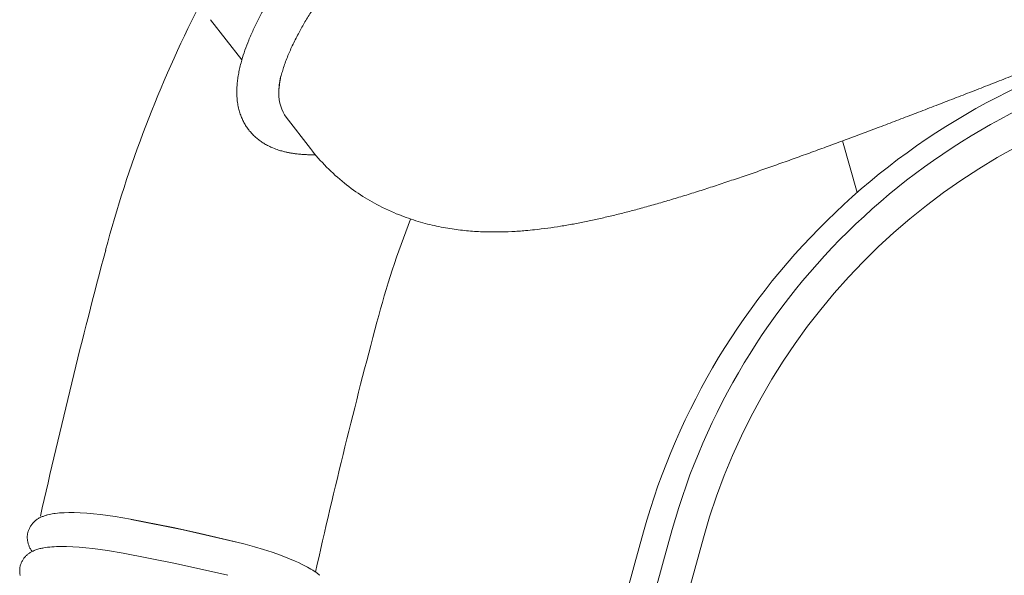
# Model space of a CAD drawing. Extents: x 1366 to 2844, y -147 to 1439.
# Drawn here: x 1395 to 1535, y 1230 to 1309 of the extents above; entities that cross this region are included whole.
import ezdxf

# ---------------------------------------------------------------- set-up
doc = ezdxf.new("R2010")
doc.units = 0
doc.layers.get('0').update_dxf_attribs({"lineweight": 13})

msp = doc.modelspace()

# ---------------------------------------------------------------- linework, layer by layer
for p, q in [((1422.02, 1309.44), (1426.47, 1303.7)), ((1431.75, 1299.06), (1431.76, 1299.28)), ((1436.25, 1291.05), (1432.81, 1295.52)), ((1512.09, 1292.15), (1514.17, 1284.79)), ((1401.15, 1239.11), (1401.83, 1239.12)), ((1401.83, 1239.12), (1402.56, 1239.12)), ((1402.56, 1239.12), (1403.44, 1239.09)), ((1396.71, 1237.65), (1396.79, 1237.73)), ((1396.79, 1237.73), (1396.87, 1237.81)), ((1396.87, 1237.81), (1396.96, 1237.89)), ((1396.96, 1237.89), (1397.04, 1237.97)), ((1397.04, 1237.97), (1397.13, 1238.04)), ((1397.13, 1238.04), (1397.22, 1238.11)), ((1397.22, 1238.11), (1397.32, 1238.18)), ((1397.32, 1238.18), (1397.42, 1238.24)), ((1397.42, 1238.24), (1397.51, 1238.3)), ((1397.51, 1238.3), (1397.61, 1238.36)), ((1397.61, 1238.36), (1397.72, 1238.41)), ((1397.72, 1238.41), (1397.82, 1238.46)), ((1397.82, 1238.46), (1397.93, 1238.51)), ((1397.93, 1238.51), (1398.03, 1238.55)), ((1398.03, 1238.55), (1398.14, 1238.59)), ((1398.14, 1238.59), (1398.25, 1238.63)), ((1398.25, 1238.63), (1398.36, 1238.67)), ((1398.36, 1238.67), (1398.46, 1238.71)), ((1398.46, 1238.71), (1398.57, 1238.74)), ((1398.57, 1238.74), (1398.68, 1238.77)), ((1398.68, 1238.77), (1398.79, 1238.8)), ((1398.79, 1238.8), (1399.01, 1238.86)), ((1399.01, 1238.86), (1399.23, 1238.9)), ((1399.23, 1238.9), (1399.45, 1238.94)), ((1399.45, 1238.94), (1399.67, 1238.98)), ((1399.67, 1238.98), (1399.89, 1239.01)), ((1399.89, 1239.01), (1400.19, 1239.04)), ((1400.19, 1239.04), (1400.5, 1239.07)), ((1400.5, 1239.07), (1400.82, 1239.09)), ((1400.82, 1239.09), (1401.15, 1239.11)), ((1403.44, 1239.09), (1404.36, 1239.03)), ((1404.36, 1239.03), (1405.33, 1238.95)), ((1405.33, 1238.95), (1406.33, 1238.84)), ((1406.33, 1238.84), (1407.36, 1238.71)), ((1407.36, 1238.71), (1408.42, 1238.56)), ((1408.42, 1238.56), (1410.62, 1238.18)), ((1410.62, 1238.18), (1416.68, 1236.98)), ((1410.68, 1238.15), (1418.11, 1236.65)), ((1395.96, 1236.23), (1395.99, 1236.34)), ((1395.99, 1236.34), (1396.03, 1236.45)), ((1396.03, 1236.45), (1396.06, 1236.56)), ((1396.06, 1236.56), (1396.11, 1236.67)), ((1396.11, 1236.67), (1396.15, 1236.78)), ((1396.15, 1236.78), (1396.2, 1236.88)), ((1396.2, 1236.88), (1396.25, 1236.99)), ((1396.25, 1236.99), (1396.31, 1237.09)), ((1396.31, 1237.09), (1396.37, 1237.19)), ((1396.37, 1237.19), (1396.43, 1237.28)), ((1396.43, 1237.28), (1396.5, 1237.38)), ((1396.5, 1237.38), (1396.57, 1237.47)), ((1396.57, 1237.47), (1396.64, 1237.56)), ((1396.64, 1237.56), (1396.71, 1237.65)), ((1416.68, 1236.98), (1420.33, 1236.19)), ((1418.11, 1236.65), (1425.51, 1234.95)), ((1395.9, 1235.79), (1395.91, 1235.9)), ((1395.9, 1235.67), (1395.9, 1235.79)), ((1395.9, 1235.56), (1395.9, 1235.67)), ((1395.9, 1235.45), (1395.9, 1235.56)), ((1395.91, 1235.34), (1395.9, 1235.45)), ((1395.91, 1235.9), (1395.92, 1236.01)), ((1395.92, 1235.22), (1395.91, 1235.34)), ((1395.92, 1236.01), (1395.94, 1236.12)), ((1395.93, 1235.11), (1395.92, 1235.22)), ((1395.95, 1235), (1395.93, 1235.11)), ((1395.94, 1236.12), (1395.96, 1236.23)), ((1395.97, 1234.89), (1395.95, 1235)), ((1420.33, 1236.19), (1425.55, 1234.96)), ((1425.55, 1234.96), (1426.94, 1234.6)), ((1396, 1234.78), (1395.97, 1234.89)), ((1396.03, 1234.67), (1396, 1234.78)), ((1396.06, 1234.56), (1396.03, 1234.67)), ((1396.1, 1234.46), (1396.06, 1234.56)), ((1396.14, 1234.35), (1396.1, 1234.46)), ((1396.18, 1234.25), (1396.14, 1234.35)), ((1396.23, 1234.15), (1396.18, 1234.25)), ((1396.28, 1234.05), (1396.23, 1234.15)), ((1396.34, 1233.95), (1396.28, 1234.05)), ((1396.4, 1233.85), (1396.34, 1233.95)), ((1396.46, 1233.76), (1396.4, 1233.85)), ((1396.4, 1233.48), (1396.5, 1233.53)), ((1396.53, 1233.67), (1396.46, 1233.76)), ((1396.5, 1233.53), (1396.59, 1233.58)), ((1396.59, 1233.58), (1396.53, 1233.67)), ((1396.59, 1233.58), (1396.72, 1233.64)), ((1396.72, 1233.64), (1396.86, 1233.7)), ((1396.86, 1233.7), (1396.99, 1233.76)), ((1396.99, 1233.76), (1397.12, 1233.81)), ((1397.12, 1233.81), (1397.26, 1233.86)), ((1397.26, 1233.86), (1397.4, 1233.9)), ((1397.4, 1233.9), (1397.54, 1233.94)), ((1397.54, 1233.94), (1397.68, 1233.98)), ((1397.68, 1233.98), (1397.81, 1234.01)), ((1397.81, 1234.01), (1397.95, 1234.04)), ((1397.95, 1234.04), (1398.09, 1234.07)), ((1398.09, 1234.07), (1398.23, 1234.1)), ((1398.23, 1234.1), (1398.51, 1234.14)), ((1398.51, 1234.14), (1398.78, 1234.18)), ((1398.78, 1234.18), (1399.09, 1234.21)), ((1399.09, 1234.21), (1399.4, 1234.24)), ((1399.4, 1234.24), (1399.72, 1234.26)), ((1399.72, 1234.26), (1400.05, 1234.27)), ((1400.05, 1234.27), (1400.75, 1234.28)), ((1400.75, 1234.28), (1401.49, 1234.27)), ((1401.49, 1234.27), (1402.37, 1234.24)), ((1402.37, 1234.24), (1403.29, 1234.18)), ((1403.29, 1234.18), (1404.25, 1234.09)), ((1404.25, 1234.09), (1405.25, 1233.99)), ((1405.25, 1233.99), (1407.34, 1233.7)), ((1407.34, 1233.7), (1409.54, 1233.33)), ((1426.94, 1234.6), (1428.29, 1234.23)), ((1426.94, 1234.6), (1428.29, 1234.23)), ((1428.29, 1234.23), (1429.57, 1233.85)), ((1428.29, 1234.23), (1429.57, 1233.85)), ((1429.57, 1233.85), (1430.8, 1233.46)), ((1429.57, 1233.85), (1430.8, 1233.46)), ((1395.09, 1232.05), (1395.14, 1232.15)), ((1395.14, 1232.15), (1395.19, 1232.25)), ((1395.19, 1232.25), (1395.24, 1232.34)), ((1395.24, 1232.34), (1395.3, 1232.44)), ((1395.3, 1232.44), (1395.36, 1232.53)), ((1395.36, 1232.53), (1395.42, 1232.62)), ((1395.42, 1232.62), (1395.49, 1232.7)), ((1395.49, 1232.7), (1395.56, 1232.79)), ((1395.56, 1232.79), (1395.63, 1232.87)), ((1395.63, 1232.87), (1395.71, 1232.95)), ((1395.71, 1232.95), (1395.79, 1233.02)), ((1395.79, 1233.02), (1395.87, 1233.1)), ((1395.87, 1233.1), (1395.95, 1233.17)), ((1395.95, 1233.17), (1396.04, 1233.24)), ((1396.04, 1233.24), (1396.12, 1233.3)), ((1396.12, 1233.3), (1396.21, 1233.36)), ((1396.21, 1233.36), (1396.31, 1233.42)), ((1396.31, 1233.42), (1396.4, 1233.48)), ((1409.54, 1233.33), (1417.03, 1231.86)), ((1430.8, 1233.46), (1431.96, 1233.05)), ((1430.8, 1233.46), (1431.96, 1233.05)), ((1431.96, 1233.05), (1433.05, 1232.64)), ((1431.96, 1233.05), (1433.05, 1232.64)), ((1433.05, 1232.64), (1434.06, 1232.21)), ((1434.06, 1232.21), (1434.54, 1232)), ((1394.81, 1230.89), (1394.82, 1231)), ((1394.81, 1230.78), (1394.81, 1230.89)), ((1394.82, 1230.68), (1394.81, 1230.78)), ((1394.82, 1231), (1394.83, 1231.11)), ((1394.83, 1231.11), (1394.84, 1231.22)), ((1394.84, 1231.22), (1394.85, 1231.33)), ((1394.85, 1231.33), (1394.87, 1231.44)), ((1394.87, 1231.44), (1394.9, 1231.54)), ((1394.9, 1231.54), (1394.93, 1231.65)), ((1394.93, 1231.65), (1394.97, 1231.75)), ((1394.97, 1231.75), (1395, 1231.85)), ((1395, 1231.85), (1395.04, 1231.95)), ((1395.04, 1231.95), (1395.09, 1232.05)), ((1417.03, 1231.86), (1424.48, 1230.18)), ((1434.54, 1232), (1435, 1231.78)), ((1435, 1231.78), (1435.56, 1231.5)), ((1435.56, 1231.5), (1435.83, 1231.35)), ((1435.83, 1231.35), (1436.09, 1231.21)), ((1436.09, 1231.21), (1436.33, 1231.06)), ((1436.33, 1231.06), (1436.57, 1230.91)), ((1436.57, 1230.91), (1436.8, 1230.76)), ((1436.8, 1230.76), (1437.02, 1230.61)), ((1394.82, 1230.57), (1394.82, 1230.68)), ((1394.83, 1230.46), (1394.82, 1230.57)), ((1394.85, 1230.35), (1394.83, 1230.46)), ((1394.86, 1230.24), (1394.85, 1230.35)), ((1394.89, 1230.13), (1394.86, 1230.24)), ((1437.02, 1230.61), (1437.16, 1230.51)), ((1437.16, 1230.51), (1437.3, 1230.4)), ((1437.3, 1230.4), (1437.41, 1230.33)), ((1437.41, 1230.33), (1437.51, 1230.25)), ((1437.51, 1230.25), (1437.61, 1230.18))]:
    msp.add_line(p, q)
for centre, radius, start, end in [((1577.8, 1231.18), 176.67, 153.0273, 165.1096), ((1580.04, 1209.56), 99.99, 102.7974, 164.4304), ((1578.52, 1231), 137.41, 158.6597, 165.1086), ((2368.19, 1021), 994.52, 165.10888, 167.36116), ((2368.64, 1020.89), 954.99, 165.10877, 167.31215), ((2541.32, 941.78), 1097.87, 164.43385, 179.99976), ((2541.17, 943.28), 1093.47, 164.4338, 179.99972)]:
    msp.add_arc(centre, radius, start, end)
for centre, major_axis, ratio, start_param, end_param in [((1580.06, 1211.07), (95.75, 0), 0.998948, 1.794477, 2.870221), ((1493.69, 1344.08), (60.84, 48.6), 0.238596, 2.865451, 2.953259), ((1580.06, 1211.13), (91.14, 0), 0.99892, 1.794452, 2.870198), ((1555.1, 1389.19), (122.3, 93.66), 0.171441, 3.011054, 3.142642), ((1554.8, 1388.98), (122, 93.45), 0.171638, 3.01088, 3.142065), ((2543.45, 943.34), (1091.14, 0), 0.99892, 2.870198, 3.141593)]:
    msp.add_ellipse(centre, major_axis=major_axis, ratio=ratio, start_param=start_param, end_param=end_param)
for points, knots in [([(1425.75, 1299.13), (1425.75, 1299.56), (1425.79, 1300.26), (1425.91, 1301.22), (1426.06, 1302.03), (1426.24, 1302.85), (1426.52, 1303.88), (1426.91, 1305.1), (1427.46, 1306.54), (1428.11, 1308.02), (1428.72, 1309.26), (1429.36, 1310.5), (1430.04, 1311.72), (1430.91, 1313.18), (1431.85, 1314.69), (1432.88, 1316.23), (1433.97, 1317.8), (1435.15, 1319.41), (1436.39, 1321.05), (1437.65, 1322.63), (1439.02, 1324.31), (1440.52, 1326.07), (1442.23, 1328.01), (1444.03, 1329.98), (1445.92, 1331.97), (1447.89, 1333.99), (1449.95, 1336.02), (1452.1, 1338.07), (1454.32, 1340.13), (1456.62, 1342.19), (1459, 1344.26), (1461.46, 1346.33), (1463.99, 1348.39), (1466.59, 1350.46), (1469.26, 1352.51), (1472.01, 1354.55), (1473.87, 1355.89), (1474.81, 1356.56)], [0, 0, 0, 0, 1.290453, 2.095332, 2.917739, 3.760392, 4.625483, 6.087802, 7.622555, 9.235527, 10.930806, 11.782705, 13.41509, 15.11837, 16.893249, 18.740071, 20.65884, 22.649333, 24.711069, 26.843386, 28.706914, 31.210783, 33.79724, 36.464117, 39.209186, 42.030005, 44.924135, 47.888954, 50.921626, 54.012333, 57.165027, 60.377016, 63.645432, 66.96731, 70.339749, 73.759767, 77.224365, 77.224365, 77.224365, 77.224365]), ([(1431.76, 1299.28), (1431.76, 1299.41), (1431.77, 1299.67), (1431.82, 1300.07), (1431.88, 1300.51), (1431.98, 1301.05), (1432.14, 1301.69), (1432.36, 1302.45), (1432.64, 1303.27), (1432.95, 1304.09), (1433.3, 1304.91), (1433.67, 1305.73), (1434.09, 1306.58), (1434.64, 1307.65), (1435.37, 1308.96), (1436.21, 1310.34), (1437.02, 1311.62), (1437.79, 1312.78), (1438.61, 1313.97), (1439.49, 1315.19), (1440.42, 1316.43), (1441.4, 1317.7), (1442.43, 1319), (1443.65, 1320.48), (1445.07, 1322.16), (1446.57, 1323.86), (1447.99, 1325.42), (1449.33, 1326.85), (1450.71, 1328.29), (1452.15, 1329.75), (1453.63, 1331.22), (1455.16, 1332.7), (1456.74, 1334.19), (1458.54, 1335.85), (1460.59, 1337.69), (1462.9, 1339.7), (1465.29, 1341.71), (1467.74, 1343.72), (1470.28, 1345.72), (1472.88, 1347.72), (1475.55, 1349.71), (1477.36, 1351.01), (1478.27, 1351.66)], [0, 0, 0, 0, 0.372557, 0.77973, 1.22154, 1.697899, 2.423256, 3.215427, 4.073702, 4.99699, 5.848749, 6.748029, 7.694235, 8.686596, 10.379851, 12.188836, 13.527204, 14.920543, 16.368063, 17.868669, 19.421962, 21.026581, 22.681823, 24.386706, 26.785234, 29.271408, 31.181883, 33.138401, 35.139778, 37.184718, 39.272408, 41.400683, 43.569103, 45.776106, 48.77187, 51.830733, 54.9497, 58.125589, 61.355589, 64.636356, 67.964922, 71.338191, 71.338191, 71.338191, 71.338191]), ([(1436.25, 1291.05), (1436.97, 1290.13), (1438.48, 1288.39), (1441.01, 1286.11), (1443.65, 1284.21), (1446.05, 1282.86), (1448.46, 1281.74), (1450.86, 1280.85), (1453.54, 1280.11), (1456.07, 1279.62), (1458.46, 1279.32), (1460.71, 1279.17), (1462.86, 1279.14), (1464.92, 1279.2), (1466.69, 1279.32), (1468.4, 1279.49), (1470.06, 1279.69), (1471.9, 1279.97), (1473.72, 1280.28), (1475.54, 1280.64), (1477.36, 1281.03), (1479.19, 1281.46), (1481.03, 1281.91), (1482.93, 1282.41), (1484.91, 1282.96), (1486.96, 1283.56), (1489.05, 1284.18), (1491.16, 1284.84), (1493.3, 1285.53), (1495.47, 1286.25), (1497.67, 1286.99), (1499.91, 1287.76), (1502.18, 1288.55), (1504.47, 1289.37), (1506.8, 1290.21), (1509.16, 1291.07), (1511.55, 1291.95), (1513.96, 1292.85), (1516.4, 1293.76), (1518.86, 1294.69), (1521.35, 1295.64), (1523.86, 1296.6), (1526.39, 1297.58), (1528.94, 1298.57), (1531.51, 1299.56), (1534.09, 1300.57), (1536.7, 1301.59), (1538.45, 1302.28), (1539.33, 1302.62)], [0, 0, 0, 0, 3.503252, 6.910715, 10.17144, 13.250317, 15.148765, 18.147342, 20.917507, 23.483384, 25.876183, 28.125267, 30.262752, 32.314599, 34.303654, 35.586091, 37.460746, 39.317323, 41.166583, 43.017383, 44.87679, 46.750775, 48.644027, 50.560197, 52.664204, 54.801522, 56.974461, 59.184563, 61.432753, 63.719589, 66.045186, 68.409286, 70.810869, 73.249709, 75.724904, 78.235299, 80.779529, 83.356093, 85.963387, 88.599779, 91.263274, 93.952287, 96.664829, 99.398824, 102.152274, 104.923071, 107.708913, 110.55496, 110.55496, 110.55496, 110.55496]), ([(1436.97, 1290.16), (1436.7, 1290.16), (1436.21, 1290.16), (1435.51, 1290.19), (1434.86, 1290.23), (1434.26, 1290.3), (1433.71, 1290.37), (1433.23, 1290.46), (1432.77, 1290.55), (1432.26, 1290.68), (1431.63, 1290.86), (1430.96, 1291.11), (1430.3, 1291.41), (1429.73, 1291.72), (1429.2, 1292.06), (1428.71, 1292.43), (1428.25, 1292.83), (1427.83, 1293.26), (1427.44, 1293.72), (1427.09, 1294.22), (1426.77, 1294.75), (1426.49, 1295.34), (1426.24, 1295.97), (1426.03, 1296.67), (1425.87, 1297.44), (1425.78, 1298.27), (1425.75, 1298.83), (1425.75, 1299.12)], [0, 0, 0, 0, 0.812339, 1.466167, 2.106791, 2.751707, 3.286344, 3.76305, 4.235149, 4.702899, 5.337509, 6.179823, 6.854745, 7.501733, 8.123917, 8.745908, 9.346891, 9.945259, 10.547288, 11.15084, 11.778414, 12.412269, 13.10367, 13.805142, 14.616201, 15.440811, 16.31336, 16.31336, 16.31336, 16.31336])]:
    msp.add_open_spline(points, degree=3, knots=knots)

doc.saveas('drawing.dxf')
